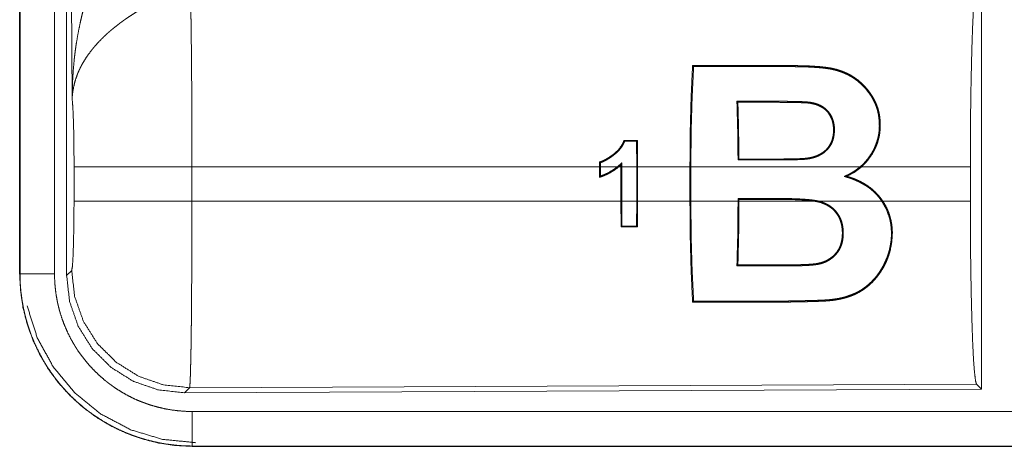
# Model space of a CAD drawing. Units: inches. Extents: x 29 to 137, y 9 to 129.
# Drawn here: x 94 to 95, y 15 to 16 of the extents above; entities that cross this region are included whole.
import ezdxf

# ---------------------------------------------------------------- set-up
doc = ezdxf.new("R2010")
doc.units = ezdxf.units.IN
doc.header["$MEASUREMENT"] = 0
doc.layers.add('Trimetric', color=7, linetype='Continuous', true_color=0xffffff)

msp = doc.modelspace()

# ---------------------------------------------------------------- linework, layer by layer
at = {"layer": 'Trimetric', "color": 18, "linetype": 'Continuous', "lineweight": 18}
for p, q in [((93.9581, 16.4986), (93.9581, 15.2925)), ((93.9586, 15.2925), (93.9586, 16.4986)), ((94.0085, 15.2925), (94.0085, 16.4986)), ((94.0261, 15.29), (94.0261, 16.5002)), ((94.0341, 15.5454), (94.0282, 16.4986)), ((95.3502, 15.7201), (95.3502, 15.1252)), ((94.9976, 15.5407), (94.9962, 15.5421)), ((95.0396, 15.5407), (95.0396, 15.5422)), ((94.8523, 15.4856), (94.851, 15.4843)), ((94.851, 15.4843), (94.8512, 15.4475)), ((94.8525, 15.4475), (94.8523, 15.4856)), ((94.0368, 15.3977), (94.0368, 15.4475)), ((94.7972, 15.4475), (94.2074, 15.4475)), ((94.2074, 15.4475), (94.2074, 15.3977)), ((94.7972, 15.4542), (94.7972, 15.4475)), ((94.7972, 15.432), (94.7972, 15.4475)), ((94.7985, 15.4475), (94.7986, 15.4532)), ((94.8234, 15.4475), (94.7985, 15.4475)), ((94.7985, 15.4475), (94.7985, 15.4338)), ((94.8282, 15.4475), (94.8254, 15.4475)), ((94.8282, 15.45), (94.8282, 15.4475)), ((94.8282, 15.3977), (94.8282, 15.4475)), ((94.8295, 15.4475), (94.8295, 15.453)), ((94.8512, 15.4475), (94.8295, 15.4475)), ((94.8295, 15.4475), (94.8295, 15.3977)), ((94.8512, 15.3977), (94.8512, 15.4475)), ((94.9282, 15.4475), (94.8525, 15.4475)), ((94.8525, 15.4475), (94.8525, 15.3977)), ((94.9282, 15.4475), (94.9282, 15.3977)), ((95.1747, 15.4475), (94.9295, 15.4475)), ((94.9295, 15.3977), (94.9295, 15.4475)), ((95.334, 15.4475), (95.1767, 15.4475)), ((95.334, 15.4475), (95.334, 15.3977)), ((94.2074, 15.3977), (94.8282, 15.3977)), ((94.8282, 15.3977), (94.8284, 15.3602)), ((94.8297, 15.3615), (94.8295, 15.3977)), ((94.8295, 15.3977), (94.8512, 15.3977)), ((94.8512, 15.3977), (94.851, 15.3615)), ((94.8523, 15.3602), (94.8525, 15.3977)), ((94.8525, 15.3977), (94.9282, 15.3977)), ((94.9295, 15.3977), (94.9978, 15.3977)), ((94.9978, 15.4014), (94.9978, 15.3977)), ((94.9991, 15.4001), (94.9978, 15.4014)), ((95.0561, 15.4014), (94.9978, 15.4014)), ((94.9991, 15.3977), (94.9991, 15.4001)), ((94.9991, 15.4001), (95.0561, 15.4001)), ((94.9991, 15.3977), (95.1064, 15.3977)), ((95.0561, 15.4001), (95.0561, 15.4014)), ((95.1141, 15.3977), (95.2057, 15.3977)), ((95.2073, 15.3977), (95.334, 15.3977)), ((94.8284, 15.3602), (94.8297, 15.3615)), ((94.8523, 15.3602), (94.851, 15.3615)), ((93.9581, 15.2925), (93.9586, 15.2925)), ((94.0261, 15.29), (94.0334, 15.2974)), ((94.204, 15.1275), (94.1967, 15.1201)), ((95.3502, 15.1252), (94.1967, 15.1201)), ((95.3429, 15.1325), (94.204, 15.1275)), ((95.3502, 15.1252), (95.3429, 15.1325)), ((98.9435, 15.093), (94.208, 15.093)), ((94.208, 15.0426), (94.208, 15.043)), ((94.208, 15.043), (98.9435, 15.043)), ((99.9834, 15.0426), (94.208, 15.0426))]:
    msp.add_line(p, q, dxfattribs=at)
for points, knots in [([(94.0341, 15.5454), (94.0341, 15.5472), (94.0341, 15.5489), (94.0341, 15.5524), (94.0342, 15.5558), (94.0343, 15.5593), (94.0345, 15.5662), (94.0348, 15.5731), (94.0357, 15.587), (94.0369, 15.6008), (94.0376, 15.6077), (94.0385, 15.6145), (94.0394, 15.6214), (94.0405, 15.6282), (94.0429, 15.6419), (94.0457, 15.6555), (94.0472, 15.6622), (94.0488, 15.669), (94.0506, 15.6757), (94.0525, 15.6824), (94.0565, 15.6957), (94.0609, 15.7089), (94.0621, 15.7122), (94.0633, 15.7155), (94.0645, 15.7187), (94.0658, 15.722), (94.0684, 15.7285), (94.0711, 15.7349), (94.0738, 15.7412), (94.0767, 15.7475), (94.0797, 15.7537), (94.0828, 15.7599)], [0, 0, 0.007801, 0.015617, 0.031234, 0.046853, 0.062466, 0.093686, 0.124889, 0.187281, 0.249663, 0.280862, 0.312054, 0.343233, 0.374411, 0.436795, 0.499273, 0.530569, 0.561901, 0.593213, 0.624533, 0.687192, 0.749962, 0.765674, 0.781384, 0.797081, 0.812754, 0.844075, 0.875347, 0.906569, 0.937749, 0.968891, 1, 1]), ([(95.334, 15.4475), (95.3341, 15.4926), (95.3345, 15.5364), (95.3352, 15.5776), (95.3361, 15.615), (95.3372, 15.6475), (95.3384, 15.6743), (95.3399, 15.6944), (95.3414, 15.7074), (95.3429, 15.7128)], [0, 0, 0.169676, 0.334427, 0.48947, 0.630315, 0.75287, 0.8536, 0.929609, 0.978759, 1, 1]), ([(94.2053, 15.6948), (94.2055, 15.6907), (94.2056, 15.6863), (94.2056, 15.6851), (94.2056, 15.6839), (94.2057, 15.6815), (94.2057, 15.679), (94.2058, 15.6765), (94.206, 15.6655), (94.2062, 15.6535), (94.2063, 15.6471), (94.2064, 15.6369), (94.2065, 15.6334), (94.2065, 15.6298), (94.2067, 15.611), (94.2069, 15.5951), (94.207, 15.5785), (94.2071, 15.5611), (94.2072, 15.5521), (94.2072, 15.5476), (94.2072, 15.543), (94.2073, 15.5245), (94.2073, 15.5057), (94.2074, 15.4866), (94.2074, 15.4672), (94.2074, 15.4647), (94.2074, 15.4598), (94.2074, 15.4574), (94.2074, 15.4524), (94.2074, 15.4475)], [0, 0, 0.016624, 0.034603, 0.039309, 0.044102, 0.053891, 0.063962, 0.074323, 0.118543, 0.16721, 0.193209, 0.234298, 0.248561, 0.263113, 0.339076, 0.403304, 0.470558, 0.540873, 0.577188, 0.595569, 0.614036, 0.688712, 0.764692, 0.841954, 0.92052, 0.930438, 0.950299, 0.96023, 0.980112, 1, 1]), ([(94.1356, 15.6765), (94.1302, 15.6733), (94.1248, 15.67), (94.1195, 15.6666), (94.1143, 15.6632), (94.1117, 15.6614), (94.1091, 15.6596), (94.1066, 15.6577), (94.104, 15.6559), (94.0991, 15.6521), (94.0942, 15.6482), (94.0919, 15.6463), (94.0895, 15.6443), (94.0872, 15.6423), (94.085, 15.6403), (94.0806, 15.6363), (94.0764, 15.6322), (94.0724, 15.628), (94.0686, 15.6238), (94.0667, 15.6217), (94.0649, 15.6195), (94.064, 15.6185), (94.0632, 15.6174), (94.0623, 15.6163), (94.0614, 15.6152), (94.0551, 15.6065), (94.0496, 15.5977), (94.0472, 15.5933), (94.045, 15.5889), (94.0439, 15.5866), (94.043, 15.5844), (94.042, 15.5822), (94.0412, 15.5799), (94.0382, 15.5711), (94.0361, 15.5623), (94.0353, 15.558), (94.0347, 15.5538), (94.0345, 15.5517), (94.0343, 15.5496), (94.0342, 15.5475), (94.0341, 15.5465), (94.0341, 15.5454)], [0, 0, 0.036311, 0.072648, 0.108965, 0.145295, 0.163464, 0.181662, 0.199836, 0.217991, 0.254061, 0.289861, 0.307672, 0.325342, 0.342848, 0.360235, 0.394603, 0.428456, 0.461819, 0.494766, 0.511083, 0.527308, 0.535401, 0.543461, 0.551496, 0.559484, 0.621815, 0.681627, 0.71075, 0.739396, 0.753557, 0.767627, 0.78159, 0.795471, 0.849553, 0.901464, 0.926734, 0.951565, 0.96383, 0.975985, 0.988047, 0.994048, 1, 1]), ([(94.9282, 15.4475), (94.9286, 15.4989), (94.9299, 15.5483), (94.932, 15.594)], [0, 0, 0.350451, 0.68794, 1, 1]), ([(94.9335, 15.5925), (94.9313, 15.5476), (94.9299, 15.4986), (94.9295, 15.4475)], [0, 0, 0.309547, 0.647518, 1, 1]), ([(94.932, 15.594), (95.0301, 15.5939), (95.0424, 15.5939), (95.0608, 15.5939), (95.07, 15.5939), (95.0731, 15.5939), (95.0761, 15.5939), (95.0792, 15.5938), (95.0853, 15.5937), (95.0915, 15.5936), (95.0976, 15.5934), (95.1037, 15.5931), (95.1099, 15.5927), (95.116, 15.5923), (95.119, 15.592), (95.1221, 15.5916), (95.1251, 15.5913), (95.1282, 15.5908), (95.1312, 15.5904), (95.1342, 15.5898), (95.1371, 15.5891), (95.1401, 15.5884), (95.143, 15.5875), (95.1459, 15.5866), (95.1473, 15.5861), (95.1487, 15.5856), (95.1501, 15.585), (95.1515, 15.5845), (95.1569, 15.582), (95.162, 15.5792), (95.167, 15.576), (95.1717, 15.5726), (95.1728, 15.5717), (95.1739, 15.5707), (95.175, 15.5698), (95.1761, 15.5688), (95.1782, 15.5668), (95.1803, 15.5647), (95.1841, 15.5605), (95.1877, 15.5559), (95.1894, 15.5536), (95.191, 15.5512), (95.1918, 15.55), (95.1925, 15.5488), (95.1933, 15.5475), (95.194, 15.5463), (95.1947, 15.545), (95.1954, 15.5437), (95.196, 15.5424), (95.1967, 15.5411), (95.1978, 15.5384), (95.1989, 15.5357), (95.2007, 15.5302), (95.2021, 15.5245), (95.2026, 15.5216), (95.203, 15.5187), (95.2033, 15.5157), (95.2036, 15.5127), (95.2037, 15.5068), (95.2034, 15.5008), (95.2031, 15.4978), (95.2027, 15.4948), (95.2024, 15.4933), (95.2022, 15.4918), (95.2019, 15.4903), (95.2015, 15.4888), (95.1999, 15.483), (95.1978, 15.4773), (95.1966, 15.4745), (95.1952, 15.4718), (95.1945, 15.4704), (95.1938, 15.4691), (95.193, 15.4677), (95.1923, 15.4664), (95.1889, 15.4613), (95.1852, 15.4564), (95.1812, 15.4518), (95.1767, 15.4475)], [0, 0, 0.253695, 0.285398, 0.33297, 0.356748, 0.364674, 0.3726, 0.380526, 0.39638, 0.412236, 0.428097, 0.443949, 0.459812, 0.475694, 0.483655, 0.491592, 0.499509, 0.50741, 0.515288, 0.523153, 0.530997, 0.538828, 0.546655, 0.554491, 0.558414, 0.562326, 0.566226, 0.570099, 0.58545, 0.600609, 0.615687, 0.630744, 0.63451, 0.638285, 0.64207, 0.645847, 0.653385, 0.66087, 0.675763, 0.690623, 0.698059, 0.705509, 0.709247, 0.712989, 0.716744, 0.720502, 0.724279, 0.728053, 0.731828, 0.735591, 0.7431, 0.750603, 0.76561, 0.780719, 0.788346, 0.796026, 0.803733, 0.811427, 0.826824, 0.842297, 0.850085, 0.857925, 0.861864, 0.865801, 0.86973, 0.873653, 0.889299, 0.904956, 0.912823, 0.920715, 0.924689, 0.928664, 0.932654, 0.936637, 0.952479, 0.968264, 0.984074, 1, 1]), ([(95.1747, 15.4475), (95.1759, 15.4486), (95.177, 15.4496), (95.1782, 15.4507), (95.1792, 15.4517), (95.1814, 15.454), (95.1834, 15.4563), (95.1871, 15.461), (95.1905, 15.4661), (95.1921, 15.4687), (95.1936, 15.4714), (95.1949, 15.4741), (95.1962, 15.4769), (95.1983, 15.4826), (95.2, 15.4883), (95.2007, 15.4912), (95.2012, 15.4942), (95.2015, 15.4956), (95.2017, 15.4971), (95.2019, 15.4986), (95.202, 15.5001), (95.2023, 15.5061), (95.2022, 15.512), (95.2017, 15.5178), (95.2008, 15.5236), (95.2002, 15.5264), (95.1995, 15.5293), (95.1987, 15.532), (95.1978, 15.5348), (95.1956, 15.54), (95.193, 15.5451), (95.1923, 15.5464), (95.1916, 15.5476), (95.1909, 15.5488), (95.1901, 15.55), (95.1885, 15.5524), (95.1868, 15.5547), (95.1833, 15.5592), (95.1795, 15.5634), (95.1755, 15.5674), (95.1711, 15.5712), (95.17, 15.5721), (95.1688, 15.5729), (95.1676, 15.5738), (95.1665, 15.5746), (95.164, 15.5763), (95.1616, 15.5778), (95.1564, 15.5806), (95.1511, 15.583), (95.1484, 15.5841), (95.1456, 15.5851), (95.1441, 15.5856), (95.1427, 15.5861), (95.1413, 15.5865), (95.1398, 15.5869), (95.1369, 15.5877), (95.1339, 15.5883), (95.131, 15.5889), (95.128, 15.5894), (95.125, 15.5898), (95.122, 15.5902), (95.119, 15.5905), (95.116, 15.5908), (95.113, 15.591), (95.11, 15.5912), (95.1069, 15.5914), (95.1039, 15.5916), (95.0978, 15.5919), (95.0917, 15.5921), (95.0856, 15.5922), (95.0795, 15.5923), (95.0765, 15.5924), (95.0735, 15.5924), (95.0704, 15.5924), (95.0674, 15.5924), (95.0552, 15.5924), (95.0309, 15.5924), (94.9335, 15.5925)], [0, 0, 0.004023, 0.008046, 0.012059, 0.016074, 0.024092, 0.032057, 0.047933, 0.063803, 0.071762, 0.079742, 0.087725, 0.095646, 0.111359, 0.12698, 0.134787, 0.142606, 0.146525, 0.15045, 0.154381, 0.158307, 0.173845, 0.189205, 0.204464, 0.219699, 0.22734, 0.234953, 0.242494, 0.24999, 0.264856, 0.279663, 0.28337, 0.287076, 0.290792, 0.294506, 0.301965, 0.309439, 0.324347, 0.339196, 0.354057, 0.369021, 0.372794, 0.376568, 0.380371, 0.384153, 0.391735, 0.399313, 0.414503, 0.42981, 0.437529, 0.44531, 0.449228, 0.453162, 0.457095, 0.461027, 0.468891, 0.476735, 0.484583, 0.492427, 0.500296, 0.50818, 0.516067, 0.523961, 0.531882, 0.539796, 0.547723, 0.555663, 0.571535, 0.5874, 0.60326, 0.619135, 0.627063, 0.63499, 0.642935, 0.650863, 0.682607, 0.746079, 1, 1]), ([(94.0368, 15.4475), (94.0367, 15.4743), (94.0363, 15.499), (94.0357, 15.5201), (94.0349, 15.536), (94.0341, 15.5454)], [0, 0, 0.272712, 0.525796, 0.741026, 0.902934, 1, 1]), ([(94.9978, 15.4572), (94.9973, 15.5005), (94.9962, 15.5421)], [0, 0, 0.509246, 1, 1]), ([(94.9976, 15.5407), (94.9986, 15.5003), (94.9991, 15.4585)], [0, 0, 0.492111, 1, 1]), ([(95.0396, 15.5422), (95.0513, 15.5422), (95.0629, 15.5421), (95.0687, 15.5421), (95.0746, 15.542), (95.0804, 15.5419), (95.0862, 15.5418), (95.0891, 15.5417), (95.092, 15.5415), (95.0935, 15.5415), (95.0949, 15.5414), (95.0964, 15.5413), (95.0978, 15.5412), (95.0986, 15.5411), (95.0993, 15.5411), (95.1, 15.541), (95.1007, 15.5409), (95.1022, 15.5407), (95.1036, 15.5405), (95.105, 15.5402), (95.1064, 15.5399), (95.1079, 15.5396), (95.1093, 15.5392), (95.112, 15.5383), (95.1147, 15.5373), (95.116, 15.5367), (95.1173, 15.5361), (95.1179, 15.5358), (95.1186, 15.5354), (95.1192, 15.5351), (95.1198, 15.5347), (95.1244, 15.5314), (95.1284, 15.5275)], [0, 0, 0.125741, 0.251484, 0.314391, 0.377301, 0.440145, 0.502998, 0.534431, 0.565943, 0.581634, 0.59733, 0.613104, 0.628821, 0.636652, 0.64449, 0.652337, 0.660201, 0.675819, 0.69149, 0.707153, 0.72282, 0.738508, 0.754151, 0.785244, 0.816233, 0.831662, 0.847169, 0.854909, 0.862645, 0.870387, 0.878189, 0.939279, 1, 1]), ([(95.1274, 15.5266), (95.1254, 15.5286), (95.1233, 15.5305), (95.1222, 15.5314), (95.1211, 15.5322), (95.1199, 15.533), (95.1187, 15.5337), (95.1162, 15.535), (95.1136, 15.5362), (95.1122, 15.5367), (95.1109, 15.5372), (95.1095, 15.5376), (95.1081, 15.538), (95.1054, 15.5386), (95.1026, 15.5392), (95.1019, 15.5393), (95.1012, 15.5394), (95.1005, 15.5395), (95.0998, 15.5396), (95.0983, 15.5397), (95.0969, 15.5398), (95.0941, 15.54), (95.0912, 15.5401), (95.0883, 15.5402), (95.0855, 15.5403), (95.0797, 15.5404), (95.074, 15.5405), (95.0683, 15.5406), (95.0625, 15.5406), (95.0511, 15.5407), (95.0396, 15.5407)], [0, 0, 0.030835, 0.06166, 0.07722, 0.092766, 0.108281, 0.123701, 0.154633, 0.185683, 0.201382, 0.217063, 0.232735, 0.248416, 0.279603, 0.310681, 0.318467, 0.326239, 0.334002, 0.341822, 0.357427, 0.373002, 0.404254, 0.435622, 0.466978, 0.498327, 0.561013, 0.623761, 0.686435, 0.749178, 0.874589, 1, 1]), ([(95.1284, 15.5275), (95.1302, 15.5251), (95.1318, 15.5227), (95.1332, 15.5201), (95.1344, 15.5174), (95.1353, 15.5146), (95.1361, 15.5118), (95.1364, 15.5103), (95.1367, 15.5089), (95.1369, 15.5074), (95.1371, 15.506), (95.1373, 15.503), (95.1373, 15.5001), (95.1372, 15.4971), (95.1369, 15.4942), (95.1367, 15.4927), (95.1365, 15.4912), (95.1362, 15.4897), (95.1358, 15.4883), (95.135, 15.4854), (95.1339, 15.4826), (95.1333, 15.4812), (95.1326, 15.4799), (95.1319, 15.4786), (95.1311, 15.4773), (95.1293, 15.4748), (95.1274, 15.4725), (95.1263, 15.4715), (95.1253, 15.4704), (95.1241, 15.4694), (95.123, 15.4684), (95.1205, 15.4666), (95.118, 15.465), (95.1166, 15.4643), (95.1153, 15.4636), (95.1139, 15.4629), (95.1125, 15.4623), (95.1097, 15.4613), (95.1068, 15.4604), (95.1039, 15.4596), (95.101, 15.459), (95.098, 15.4586), (95.095, 15.4582), (95.0935, 15.4581), (95.092, 15.458), (95.0904, 15.4579), (95.0889, 15.4578), (95.0859, 15.4577), (95.0828, 15.4576), (95.0768, 15.4574), (95.0707, 15.4573), (95.0646, 15.4573), (95.0585, 15.4572), (95.0525, 15.4572), (95.0464, 15.4572), (95.0342, 15.4572), (95.0221, 15.4572), (94.9978, 15.4572)], [0, 0, 0.015337, 0.030658, 0.045917, 0.061048, 0.076181, 0.091401, 0.099067, 0.106739, 0.114389, 0.122025, 0.13726, 0.152517, 0.167833, 0.183258, 0.191032, 0.198823, 0.20659, 0.214343, 0.229864, 0.24544, 0.253301, 0.261157, 0.268969, 0.276769, 0.2923, 0.307892, 0.315746, 0.323629, 0.331516, 0.339392, 0.355038, 0.370704, 0.378546, 0.386433, 0.394337, 0.402237, 0.41789, 0.433478, 0.449044, 0.464609, 0.480189, 0.49588, 0.503735, 0.511618, 0.519495, 0.527403, 0.543146, 0.558884, 0.590419, 0.621914, 0.653406, 0.684931, 0.716421, 0.747945, 0.810959, 0.873972, 1, 1]), ([(94.9991, 15.4585), (95.0109, 15.4585), (95.0287, 15.4585), (95.0346, 15.4585), (95.0465, 15.4585), (95.0524, 15.4585), (95.0584, 15.4585), (95.0643, 15.4586), (95.0702, 15.4586), (95.0761, 15.4587), (95.0821, 15.4589), (95.085, 15.459), (95.088, 15.4591), (95.091, 15.4593), (95.0939, 15.4595), (95.0954, 15.4596), (95.0969, 15.4597), (95.0983, 15.4599), (95.0998, 15.4602), (95.1027, 15.4607), (95.1055, 15.4614), (95.107, 15.4618), (95.1084, 15.4622), (95.1098, 15.4627), (95.1112, 15.4632), (95.1139, 15.4644), (95.1165, 15.4657), (95.1178, 15.4665), (95.1191, 15.4672), (95.1203, 15.4681), (95.1215, 15.469), (95.1227, 15.4699), (95.1238, 15.4708), (95.1249, 15.4718), (95.1259, 15.4729), (95.1269, 15.474), (95.1279, 15.4751), (95.1283, 15.4757), (95.1288, 15.4763), (95.1292, 15.4769), (95.1296, 15.4775), (95.1312, 15.48), (95.1325, 15.4826), (95.1331, 15.484), (95.1336, 15.4854), (95.134, 15.4868), (95.1344, 15.4882), (95.1351, 15.491), (95.1356, 15.4939), (95.1359, 15.4968), (95.136, 15.4997), (95.136, 15.5012), (95.1359, 15.5026), (95.1359, 15.5041), (95.1357, 15.5055), (95.1354, 15.5084), (95.1348, 15.5112), (95.1345, 15.5126), (95.1341, 15.514), (95.1337, 15.5154), (95.1332, 15.5167), (95.1307, 15.5219), (95.1274, 15.5266)], [0, 0, 0.062887, 0.157235, 0.188695, 0.251582, 0.283043, 0.31447, 0.345931, 0.37736, 0.408825, 0.440261, 0.456018, 0.471744, 0.487477, 0.503191, 0.511026, 0.518876, 0.526679, 0.534504, 0.550105, 0.565752, 0.573567, 0.581438, 0.589315, 0.597237, 0.612972, 0.62866, 0.636507, 0.644369, 0.652252, 0.660144, 0.66804, 0.675902, 0.683728, 0.691554, 0.699363, 0.707194, 0.711104, 0.715048, 0.718992, 0.722927, 0.738621, 0.754196, 0.761958, 0.769751, 0.777554, 0.785382, 0.800964, 0.81641, 0.831809, 0.847206, 0.854915, 0.862637, 0.870356, 0.878048, 0.893344, 0.908595, 0.916217, 0.923851, 0.931525, 0.939197, 0.969555, 1, 1]), ([(95.1284, 15.5275), (95.1279, 15.527), (95.1274, 15.5266)], [0, 0, 0.500383, 1, 1]), ([(94.8329, 15.4856), (94.8304, 15.4801), (94.827, 15.475), (94.8261, 15.4738), (94.8251, 15.4726), (94.824, 15.4715), (94.823, 15.4704), (94.8207, 15.4683), (94.8184, 15.4663), (94.8178, 15.4658), (94.8172, 15.4654), (94.8166, 15.4649), (94.816, 15.4644), (94.8147, 15.4635), (94.8135, 15.4627), (94.8122, 15.4618), (94.8109, 15.4609), (94.8096, 15.4601), (94.8083, 15.4593), (94.8057, 15.4578), (94.8029, 15.4564), (94.8015, 15.4558), (94.8001, 15.4552), (94.7994, 15.4549), (94.7987, 15.4547), (94.798, 15.4544), (94.7972, 15.4542)], [0, 0, 0.124026, 0.248585, 0.280134, 0.311704, 0.343089, 0.374397, 0.43675, 0.499121, 0.514714, 0.53031, 0.545991, 0.561612, 0.592803, 0.624123, 0.655541, 0.686938, 0.718436, 0.749747, 0.812345, 0.874848, 0.906085, 0.937233, 0.952923, 0.96853, 0.984297, 1, 1]), ([(94.7986, 15.4532), (94.8014, 15.4543), (94.8041, 15.4555), (94.8068, 15.4569), (94.8094, 15.4584), (94.812, 15.46), (94.8145, 15.4617), (94.8157, 15.4626), (94.8169, 15.4635), (94.8175, 15.464), (94.8181, 15.4644), (94.8187, 15.4649), (94.8193, 15.4654), (94.8216, 15.4673), (94.8238, 15.4694), (94.8259, 15.4716), (94.8278, 15.4739), (94.8288, 15.4751), (94.8296, 15.4763), (94.8304, 15.4776), (94.8312, 15.4789), (94.8326, 15.4815), (94.8338, 15.4843)], [0, 0, 0.062518, 0.124966, 0.187193, 0.249566, 0.312161, 0.375037, 0.406498, 0.43783, 0.453523, 0.469149, 0.484816, 0.50046, 0.562887, 0.62514, 0.68765, 0.750482, 0.782029, 0.813429, 0.844615, 0.8758, 0.937888, 1, 1]), ([(94.2074, 15.4475), (94.1703, 15.4475), (94.103, 15.4475), (94.0555, 15.4475), (94.0368, 15.4475)], [0, 0, 0.217551, 0.611828, 0.890347, 1, 1]), ([(94.7972, 15.4542), (94.7979, 15.4537), (94.7986, 15.4532)], [0, 0, 0.500879, 1, 1]), ([(94.8254, 15.4475), (94.819, 15.4426), (94.8121, 15.4384), (94.8103, 15.4374), (94.8085, 15.4365), (94.8066, 15.4357), (94.8048, 15.4348), (94.8029, 15.4341), (94.8011, 15.4333), (94.8001, 15.433), (94.7991, 15.4326), (94.7982, 15.4323), (94.7972, 15.432)], [0, 0, 0.250042, 0.499802, 0.562473, 0.625211, 0.687695, 0.750143, 0.812629, 0.874963, 0.906243, 0.937421, 0.968655, 1, 1]), ([(94.7985, 15.4338), (94.8019, 15.4351), (94.8052, 15.4364), (94.8068, 15.4372), (94.8084, 15.4379), (94.81, 15.4387), (94.8116, 15.4396), (94.8176, 15.4433), (94.8234, 15.4475)], [0, 0, 0.125019, 0.249863, 0.312376, 0.375033, 0.437837, 0.500361, 0.749879, 1, 1]), ([(94.8295, 15.453), (94.8288, 15.4523), (94.828, 15.4516), (94.8273, 15.4509), (94.8265, 15.4502), (94.8249, 15.4489), (94.8234, 15.4475)], [0, 0, 0.125221, 0.249731, 0.374817, 0.499814, 0.750247, 1, 1]), ([(94.8254, 15.4475), (94.8268, 15.4487), (94.8282, 15.45)], [0, 0, 0.499867, 1, 1]), ([(94.8282, 15.45), (94.8285, 15.4508), (94.8289, 15.4515), (94.8292, 15.4523), (94.8295, 15.453)], [0, 0, 0.249269, 0.499774, 0.749495, 1, 1]), ([(94.9978, 15.4572), (94.9984, 15.4579), (94.9991, 15.4585)], [0, 0, 0.498444, 1, 1]), ([(95.1515, 15.4333), (95.1546, 15.4348), (95.1562, 15.4355), (95.1577, 15.4362), (95.1607, 15.4378), (95.1636, 15.4395), (95.1693, 15.4433), (95.1747, 15.4475)], [0, 0, 0.124527, 0.186895, 0.249081, 0.373343, 0.497799, 0.747415, 1, 1]), ([(95.1553, 15.4336), (95.1665, 15.4397), (95.1767, 15.4475)], [0, 0, 0.49896, 1, 1]), ([(94.7972, 15.432), (94.7979, 15.4329), (94.7985, 15.4338)], [0, 0, 0.498532, 1, 1]), ([(95.1515, 15.4333), (95.1525, 15.4334), (95.1544, 15.4335), (95.1553, 15.4336)], [0, 0, 0.250853, 0.750837, 1, 1]), ([(95.1515, 15.4333), (95.1525, 15.4331), (95.1535, 15.4328), (95.1545, 15.4325), (95.1555, 15.4322), (95.1575, 15.4316), (95.1595, 15.4309), (95.1615, 15.4303), (95.1634, 15.4295), (95.1654, 15.4288), (95.1673, 15.428), (95.1748, 15.4246), (95.1819, 15.4205), (95.1837, 15.4193), (95.1854, 15.4182), (95.1863, 15.4176), (95.1871, 15.4169), (95.1879, 15.4163), (95.1888, 15.4157), (95.1919, 15.4131), (95.195, 15.4103), (95.1979, 15.4074), (95.2006, 15.4043), (95.2032, 15.4011), (95.2057, 15.3977)], [0, 0, 0.015667, 0.031428, 0.047095, 0.062769, 0.094136, 0.125556, 0.156946, 0.188422, 0.219702, 0.250997, 0.375713, 0.500475, 0.53177, 0.563201, 0.578903, 0.594611, 0.610328, 0.626041, 0.688467, 0.750642, 0.812728, 0.874908, 0.937222, 1, 1]), ([(95.2073, 15.3977), (95.2061, 15.3994), (95.2049, 15.4011), (95.2037, 15.4027), (95.2024, 15.4043), (95.1997, 15.4073), (95.197, 15.4102), (95.191, 15.4156), (95.1845, 15.4204), (95.1828, 15.4215), (95.1811, 15.4225), (95.1794, 15.4236), (95.1776, 15.4245), (95.174, 15.4264), (95.1704, 15.4281), (95.163, 15.4311), (95.1553, 15.4336)], [0, 0, 0.031568, 0.063078, 0.094665, 0.126166, 0.188909, 0.251328, 0.375692, 0.500627, 0.532079, 0.563562, 0.59489, 0.626253, 0.688649, 0.750919, 0.875287, 1, 1]), ([(94.0334, 15.2974), (94.0345, 15.3031), (94.0354, 15.3178), (94.0361, 15.3399), (94.0366, 15.3674), (94.0368, 15.3977)], [0, 0, 0.058267, 0.204003, 0.42404, 0.697892, 1, 1]), ([(94.2074, 15.3977), (94.1703, 15.3977), (94.103, 15.3977), (94.0761, 15.3977), (94.0422, 15.3977), (94.0368, 15.3977)], [0, 0, 0.217551, 0.611828, 0.769515, 0.968409, 1, 1]), ([(94.2074, 15.3977), (94.2074, 15.3718), (94.2074, 15.3462), (94.2073, 15.321), (94.2073, 15.3179), (94.2072, 15.3116), (94.2072, 15.3086), (94.2072, 15.2964), (94.207, 15.2729), (94.2069, 15.2506), (94.2068, 15.2452), (94.2068, 15.2399), (94.2067, 15.2372), (94.2067, 15.232), (94.2066, 15.2195), (94.2064, 15.2099), (94.2062, 15.1922), (94.2061, 15.1841), (94.2059, 15.1764), (94.2059, 15.1727), (94.2058, 15.1709), (94.2058, 15.1691), (94.2057, 15.1657), (94.2055, 15.1563), (94.2054, 15.1508), (94.2052, 15.1458), (94.205, 15.1414), (94.2049, 15.1376), (94.2048, 15.1367), (94.2048, 15.1359), (94.2048, 15.1351), (94.2047, 15.1343), (94.2045, 15.1317), (94.2044, 15.1297), (94.2042, 15.1283), (94.204, 15.1275)], [0, 0, 0.096108, 0.190748, 0.283924, 0.295466, 0.318479, 0.329913, 0.374964, 0.461807, 0.544364, 0.564331, 0.58402, 0.593769, 0.613049, 0.659511, 0.69476, 0.760222, 0.790439, 0.818959, 0.832575, 0.839218, 0.84574, 0.858381, 0.89309, 0.913599, 0.932015, 0.948336, 0.962546, 0.965759, 0.968846, 0.971794, 0.974604, 0.98439, 0.99188, 0.997078, 1, 1]), ([(94.932, 15.2513), (94.9299, 15.297), (94.9286, 15.3464), (94.9282, 15.3977)], [0, 0, 0.31206, 0.649549, 1, 1]), ([(94.9295, 15.3977), (94.9299, 15.3466), (94.9313, 15.2976), (94.9335, 15.2528)], [0, 0, 0.352489, 0.690457, 1, 1]), ([(95.2073, 15.3977), (95.2106, 15.3924), (95.2135, 15.3868), (95.2147, 15.3839), (95.2159, 15.381), (95.2169, 15.378), (95.2178, 15.375), (95.2193, 15.369), (95.2204, 15.3629), (95.2207, 15.3598), (95.2209, 15.3567), (95.221, 15.3551), (95.2211, 15.3536), (95.2211, 15.352), (95.2211, 15.3505), (95.2203, 15.3383), (95.2181, 15.3265), (95.2173, 15.3236), (95.2164, 15.3207), (95.216, 15.3193), (95.2155, 15.3178), (95.2149, 15.3164), (95.2144, 15.315), (95.2121, 15.3095), (95.2095, 15.3041), (95.2066, 15.299), (95.2034, 15.294), (95.2026, 15.2927), (95.2017, 15.2915), (95.2008, 15.2903), (95.2, 15.2891), (95.1981, 15.2868), (95.1962, 15.2845), (95.1922, 15.2802), (95.1879, 15.2762), (95.1856, 15.2742), (95.1833, 15.2724), (95.1821, 15.2715), (95.1809, 15.2706), (95.1796, 15.2697), (95.1784, 15.2689), (95.1732, 15.2658), (95.1679, 15.263), (95.1623, 15.2606), (95.1565, 15.2586), (95.155, 15.2581), (95.1535, 15.2577), (95.152, 15.2573), (95.1505, 15.2569), (95.1475, 15.2561), (95.1445, 15.2555), (95.1384, 15.2544), (95.1322, 15.2536), (95.1307, 15.2535), (95.1291, 15.2534), (95.1276, 15.2532), (95.126, 15.2531), (95.1229, 15.2529), (95.1198, 15.2528), (95.1135, 15.2525), (95.1073, 15.2523), (95.101, 15.2521), (95.0948, 15.252), (95.0885, 15.2518), (95.0822, 15.2517), (95.0697, 15.2515), (95.0572, 15.2514), (95.0447, 15.2513), (95.0322, 15.2513), (94.9821, 15.2512), (94.932, 15.2513)], [0, 0, 0.015964, 0.03186, 0.039823, 0.047805, 0.055775, 0.063703, 0.079445, 0.095134, 0.102985, 0.110848, 0.114788, 0.118729, 0.122659, 0.126577, 0.157445, 0.187891, 0.195497, 0.203116, 0.206936, 0.210756, 0.21458, 0.218399, 0.233569, 0.248628, 0.263617, 0.278599, 0.282347, 0.286099, 0.289866, 0.293629, 0.301146, 0.308628, 0.323569, 0.338521, 0.346044, 0.353591, 0.357384, 0.361189, 0.365005, 0.368822, 0.384069, 0.399331, 0.414699, 0.43024, 0.434159, 0.438109, 0.442043, 0.445964, 0.453828, 0.461664, 0.477352, 0.493063, 0.497003, 0.500938, 0.504888, 0.508835, 0.516742, 0.524646, 0.540496, 0.55634, 0.572181, 0.588021, 0.603876, 0.619713, 0.651402, 0.683089, 0.714776, 0.746479, 0.873239, 1, 1]), ([(94.9335, 15.2528), (94.9831, 15.2527), (95.0328, 15.2528), (95.0452, 15.2528), (95.0576, 15.2529), (95.07, 15.253), (95.0824, 15.2532), (95.0886, 15.2533), (95.0948, 15.2535), (95.101, 15.2536), (95.1072, 15.2538), (95.1134, 15.254), (95.1196, 15.2543), (95.1227, 15.2544), (95.1258, 15.2546), (95.1274, 15.2547), (95.1289, 15.2548), (95.1305, 15.255), (95.132, 15.2551), (95.1351, 15.2555), (95.1381, 15.2559), (95.1412, 15.2564), (95.1442, 15.2569), (95.1458, 15.2573), (95.1473, 15.2576), (95.1488, 15.2579), (95.1503, 15.2583), (95.1532, 15.2591), (95.1561, 15.26), (95.1618, 15.262), (95.1673, 15.2644), (95.17, 15.2657), (95.1727, 15.2671), (95.174, 15.2679), (95.1753, 15.2686), (95.1765, 15.2694), (95.1778, 15.2702), (95.1826, 15.2737), (95.1871, 15.2774), (95.1913, 15.2814), (95.1952, 15.2856), (95.1971, 15.2878), (95.1989, 15.2901), (95.1998, 15.2913), (95.2006, 15.2924), (95.2015, 15.2936), (95.2023, 15.2948), (95.2055, 15.2998), (95.2083, 15.3049), (95.2109, 15.3102), (95.2132, 15.3156), (95.2142, 15.3184), (95.2152, 15.3213), (95.2156, 15.3227), (95.216, 15.3241), (95.2164, 15.3256), (95.2168, 15.327), (95.2181, 15.3329), (95.2191, 15.3388), (95.2194, 15.3418), (95.2196, 15.3449), (95.2197, 15.3464), (95.2197, 15.3479), (95.2198, 15.3495), (95.2198, 15.351), (95.2196, 15.3572), (95.219, 15.3633), (95.2185, 15.3663), (95.2179, 15.3693), (95.2176, 15.3709), (95.2172, 15.3724), (95.2168, 15.3739), (95.2164, 15.3754), (95.2119, 15.387), (95.2057, 15.3977)], [0, 0, 0.126839, 0.253662, 0.28536, 0.317075, 0.348773, 0.38049, 0.396342, 0.412194, 0.428047, 0.443902, 0.459744, 0.475574, 0.483485, 0.491398, 0.495349, 0.499301, 0.503256, 0.507199, 0.515099, 0.523005, 0.530905, 0.538821, 0.542795, 0.546762, 0.550708, 0.55465, 0.562475, 0.570259, 0.585697, 0.60101, 0.60866, 0.616288, 0.620117, 0.623948, 0.627771, 0.631595, 0.646689, 0.661594, 0.67639, 0.691159, 0.698554, 0.705983, 0.709698, 0.713431, 0.717174, 0.720923, 0.735907, 0.750867, 0.765869, 0.78095, 0.788543, 0.796179, 0.800017, 0.803848, 0.807686, 0.811518, 0.826851, 0.84224, 0.849974, 0.857751, 0.861656, 0.865575, 0.869505, 0.873434, 0.889126, 0.904817, 0.91269, 0.920587, 0.924553, 0.92853, 0.93252, 0.936515, 0.968212, 1, 1]), ([(94.9962, 15.3039), (94.9974, 15.3499), (94.9978, 15.3977)], [0, 0, 0.490842, 1, 1]), ([(94.9991, 15.3977), (94.9987, 15.3508), (94.9976, 15.3053)], [0, 0, 0.507854, 1, 1]), ([(95.1141, 15.3977), (95.1123, 15.3981), (95.1105, 15.3984), (95.1087, 15.3987), (95.1069, 15.399), (95.1033, 15.3994), (95.0997, 15.3998), (95.0961, 15.4001), (95.0924, 15.4004), (95.0888, 15.4006), (95.0852, 15.4008), (95.0779, 15.4011), (95.0706, 15.4013), (95.0634, 15.4014), (95.0561, 15.4014)], [0, 0, 0.031287, 0.062556, 0.093725, 0.124932, 0.187399, 0.249933, 0.312476, 0.37495, 0.437483, 0.499981, 0.625016, 0.749994, 0.874946, 1, 1]), ([(95.0561, 15.4001), (95.0624, 15.4001), (95.0687, 15.4), (95.075, 15.3999), (95.0813, 15.3997), (95.0876, 15.3994), (95.0939, 15.399), (95.097, 15.3988), (95.1001, 15.3985), (95.1033, 15.3981), (95.1064, 15.3977)], [0, 0, 0.125038, 0.250083, 0.375017, 0.500118, 0.625153, 0.750048, 0.812499, 0.875018, 0.937508, 1, 1]), ([(95.1187, 15.3951), (95.1172, 15.3956), (95.1157, 15.396), (95.1142, 15.3964), (95.1126, 15.3967), (95.1095, 15.3973), (95.1064, 15.3977)], [0, 0, 0.125406, 0.25042, 0.374976, 0.499883, 0.749791, 1, 1]), ([(95.1131, 15.3075), (95.1168, 15.3083), (95.1204, 15.3094), (95.1221, 15.31), (95.1238, 15.3108), (95.1247, 15.3111), (95.1255, 15.3115), (95.1264, 15.312), (95.1272, 15.3124), (95.1304, 15.3143), (95.1333, 15.3165), (95.1341, 15.3171), (95.1348, 15.3177), (95.1355, 15.3183), (95.1361, 15.3189), (95.1374, 15.3202), (95.1387, 15.3216), (95.1393, 15.3223), (95.1399, 15.323), (95.1404, 15.3237), (95.141, 15.3244), (95.142, 15.3259), (95.143, 15.3274), (95.1434, 15.3282), (95.1439, 15.3291), (95.1443, 15.3299), (95.1447, 15.3307), (95.1454, 15.3324), (95.1461, 15.3341), (95.1471, 15.3376), (95.1479, 15.3412), (95.1481, 15.3421), (95.1482, 15.343), (95.1483, 15.3439), (95.1484, 15.3449), (95.1486, 15.3467), (95.1487, 15.3485), (95.1488, 15.3504), (95.1488, 15.3522), (95.1487, 15.3541), (95.1486, 15.3559), (95.1482, 15.3596), (95.1476, 15.3633), (95.1467, 15.3669), (95.1454, 15.3705), (95.1447, 15.3722), (95.1439, 15.3739), (95.143, 15.3756), (95.1421, 15.3772), (95.1399, 15.3803), (95.1375, 15.3832), (95.1362, 15.3845), (95.1349, 15.3858), (95.1341, 15.3865), (95.1334, 15.3871), (95.1327, 15.3876), (95.1319, 15.3882), (95.1288, 15.3903), (95.1256, 15.3922), (95.1222, 15.3937), (95.1187, 15.3951)], [0, 0, 0.031653, 0.063068, 0.078793, 0.094538, 0.102454, 0.110329, 0.118172, 0.12598, 0.15703, 0.188002, 0.195769, 0.203541, 0.211329, 0.219111, 0.234625, 0.250016, 0.257696, 0.265377, 0.273017, 0.280667, 0.295977, 0.311323, 0.319043, 0.326767, 0.334524, 0.342294, 0.357746, 0.373154, 0.403876, 0.434718, 0.442463, 0.450236, 0.458027, 0.465825, 0.481383, 0.496909, 0.5124, 0.527898, 0.543415, 0.558938, 0.590115, 0.621581, 0.653099, 0.684509, 0.700242, 0.716029, 0.731914, 0.747822, 0.779378, 0.810882, 0.826671, 0.842599, 0.850555, 0.858538, 0.866459, 0.874374, 0.905751, 0.937065, 0.9684, 1, 1]), ([(95.1192, 15.3964), (95.1228, 15.3949), (95.1263, 15.3933), (95.1297, 15.3913), (95.1329, 15.3891), (95.1344, 15.3879), (95.1359, 15.3866), (95.1373, 15.3853), (95.1387, 15.3839), (95.1411, 15.3809), (95.1433, 15.3777), (95.1443, 15.376), (95.1452, 15.3743), (95.1456, 15.3734), (95.146, 15.3725), (95.1464, 15.3716), (95.1468, 15.3707), (95.148, 15.3671), (95.1489, 15.3634), (95.1496, 15.3597), (95.1499, 15.3558), (95.15, 15.3549), (95.15, 15.3539), (95.1501, 15.353), (95.1501, 15.352), (95.1501, 15.3501), (95.15, 15.3482), (95.1497, 15.3444), (95.1492, 15.3407), (95.1488, 15.3388), (95.1484, 15.337), (95.1481, 15.3361), (95.1478, 15.3352), (95.1476, 15.3343), (95.1472, 15.3334), (95.1458, 15.3299), (95.1441, 15.3266), (95.1431, 15.325), (95.142, 15.3234), (95.1414, 15.3227), (95.1408, 15.3219), (95.1402, 15.3212), (95.1396, 15.3205), (95.137, 15.3178), (95.1341, 15.3153), (95.1326, 15.3142), (95.1311, 15.3131), (95.1303, 15.3125), (95.1294, 15.312), (95.1286, 15.3116), (95.1278, 15.3111), (95.1244, 15.3094), (95.1208, 15.308), (95.1172, 15.3069), (95.1134, 15.3061)], [0, 0, 0.031901, 0.063828, 0.095662, 0.127328, 0.143128, 0.159015, 0.174969, 0.190924, 0.222594, 0.25414, 0.269952, 0.285852, 0.293791, 0.301757, 0.309671, 0.317553, 0.348819, 0.379904, 0.410985, 0.442201, 0.45004, 0.457886, 0.465702, 0.473514, 0.489069, 0.504566, 0.535429, 0.566233, 0.581663, 0.597141, 0.604915, 0.612669, 0.620391, 0.628092, 0.658703, 0.689281, 0.704652, 0.720125, 0.727893, 0.735655, 0.74338, 0.751073, 0.781802, 0.812609, 0.828072, 0.843675, 0.85153, 0.859398, 0.867228, 0.875065, 0.906178, 0.937246, 0.968434, 1, 1]), ([(95.1141, 15.3977), (95.1154, 15.3974), (95.1166, 15.3971), (95.1179, 15.3968), (95.1192, 15.3964)], [0, 0, 0.249681, 0.499475, 0.749761, 1, 1]), ([(95.1192, 15.3964), (95.1189, 15.3957), (95.1187, 15.3951)], [0, 0, 0.501408, 1, 1]), ([(95.3429, 15.1325), (95.3414, 15.1379), (95.3399, 15.1508), (95.3384, 15.171), (95.3372, 15.1977), (95.3361, 15.2303), (95.3352, 15.2677), (95.3345, 15.3089), (95.3341, 15.3527), (95.334, 15.3977)], [0, 0, 0.021235, 0.070385, 0.146394, 0.247124, 0.369685, 0.510531, 0.665573, 0.830324, 1, 1]), ([(95.1134, 15.3061), (95.1116, 15.3058), (95.1097, 15.3055), (95.1079, 15.3053), (95.1061, 15.3051), (95.1025, 15.3048), (95.0988, 15.3045), (95.0951, 15.3044), (95.0915, 15.3042), (95.0878, 15.3041), (95.0842, 15.304), (95.0768, 15.3039), (95.0695, 15.3038), (95.0658, 15.3038), (95.0585, 15.3038), (95.0255, 15.3039), (94.9962, 15.3039)], [0, 0, 0.01576, 0.031417, 0.047074, 0.062697, 0.093887, 0.125087, 0.156319, 0.187537, 0.218745, 0.249948, 0.312455, 0.3749, 0.406149, 0.468704, 0.749949, 1, 1]), ([(94.9976, 15.3053), (95.0554, 15.3053), (95.0627, 15.3053), (95.0663, 15.3053), (95.0699, 15.3053), (95.0771, 15.3054), (95.0843, 15.3055), (95.0879, 15.3056), (95.0915, 15.3057), (95.0951, 15.3058), (95.0987, 15.306), (95.1023, 15.3062), (95.1059, 15.3065), (95.1077, 15.3067), (95.1095, 15.3069), (95.1104, 15.307), (95.1113, 15.3072), (95.1122, 15.3073), (95.1131, 15.3075)], [0, 0, 0.500085, 0.562567, 0.593837, 0.625106, 0.68759, 0.750081, 0.781303, 0.812531, 0.843768, 0.874962, 0.90618, 0.937387, 0.953019, 0.968627, 0.976477, 0.984289, 0.992127, 1, 1]), ([(95.1134, 15.3061), (95.1133, 15.3066), (95.1132, 15.307), (95.1131, 15.3075)], [0, 0, 0.324962, 0.662048, 1, 1]), ([(93.9581, 15.2925), (93.9594, 15.268), (93.9629, 15.2437), (93.9689, 15.2199), (93.9772, 15.1968), (93.9876, 15.1747), (94.0002, 15.1537), (94.0148, 15.134), (94.0313, 15.1158), (94.0495, 15.0993), (94.0692, 15.0847), (94.0902, 15.0721), (94.1124, 15.0616), (94.1354, 15.0534), (94.1592, 15.0474), (94.1835, 15.0438), (94.208, 15.0426)], [0, 0, 0.062521, 0.125032, 0.187541, 0.250039, 0.312534, 0.375029, 0.437519, 0.5, 0.562484, 0.624977, 0.687465, 0.749968, 0.812463, 0.874972, 0.937479, 1, 1]), ([(94.208, 15.043), (94.1957, 15.0433), (94.1835, 15.0443), (94.1714, 15.0457), (94.1594, 15.0478), (94.1475, 15.0505), (94.1357, 15.0537), (94.1328, 15.0546), (94.1298, 15.0556), (94.1269, 15.0566), (94.124, 15.0576), (94.1182, 15.0597), (94.1125, 15.062), (94.1013, 15.067), (94.0905, 15.0724), (94.0799, 15.0784), (94.0696, 15.085), (94.0645, 15.0884), (94.0595, 15.092), (94.0571, 15.0938), (94.0546, 15.0957), (94.0522, 15.0976), (94.0498, 15.0996), (94.0405, 15.1076), (94.0317, 15.116), (94.0233, 15.1248), (94.0153, 15.1341), (94.0078, 15.1437), (94.0007, 15.1537), (93.999, 15.1562), (93.9974, 15.1588), (93.9957, 15.1615), (93.9941, 15.1641), (93.991, 15.1694), (93.9881, 15.1748), (93.9826, 15.1857), (93.9776, 15.1968), (93.9732, 15.2082), (93.9694, 15.2198), (93.9677, 15.2256), (93.9661, 15.2316), (93.9647, 15.2376), (93.9634, 15.2436), (93.9613, 15.2557), (93.9598, 15.2679), (93.9592, 15.274), (93.9589, 15.2802), (93.9587, 15.2832), (93.9586, 15.2863), (93.9586, 15.2879), (93.9586, 15.2894), (93.9586, 15.2902), (93.9586, 15.2909), (93.9586, 15.2913), (93.9586, 15.2921), (93.9586, 15.2925)], [0, 0, 0.031398, 0.062623, 0.09373, 0.12481, 0.155937, 0.187173, 0.195017, 0.202874, 0.210729, 0.218616, 0.234322, 0.249995, 0.281201, 0.3123, 0.343379, 0.374515, 0.390123, 0.405764, 0.413613, 0.421472, 0.429346, 0.437217, 0.468568, 0.499758, 0.530857, 0.561941, 0.59309, 0.624365, 0.632213, 0.640079, 0.64796, 0.655826, 0.67152, 0.68716, 0.718334, 0.749432, 0.780515, 0.811675, 0.827303, 0.842982, 0.858709, 0.874452, 0.905849, 0.937189, 0.952862, 0.968544, 0.976399, 0.984258, 0.988189, 0.992123, 0.994093, 0.996062, 0.997046, 0.999015, 1, 1]), ([(94.0085, 15.2925), (93.984, 15.2925), (93.9586, 15.2925)], [0, 0, 0.490163, 1, 1]), ([(94.208, 15.093), (94.1982, 15.0933), (94.1884, 15.094), (94.1787, 15.0952), (94.1691, 15.0968), (94.1596, 15.099), (94.1502, 15.1016), (94.1478, 15.1023), (94.1455, 15.103), (94.1432, 15.1038), (94.1408, 15.1047), (94.1362, 15.1064), (94.1316, 15.1082), (94.1227, 15.1121), (94.114, 15.1165), (94.1055, 15.1213), (94.0973, 15.1265), (94.0933, 15.1293), (94.0893, 15.1322), (94.0873, 15.1336), (94.0854, 15.1351), (94.0834, 15.1367), (94.0815, 15.1382), (94.0741, 15.1446), (94.067, 15.1514), (94.0603, 15.1584), (94.0539, 15.1658), (94.0479, 15.1735), (94.0422, 15.1815), (94.0409, 15.1835), (94.0395, 15.1856), (94.0382, 15.1877), (94.037, 15.1898), (94.0345, 15.1941), (94.0321, 15.1983), (94.0277, 15.2071), (94.0238, 15.216), (94.0202, 15.2251), (94.0172, 15.2343), (94.0158, 15.239), (94.0146, 15.2438), (94.0134, 15.2486), (94.0124, 15.2534), (94.0107, 15.2631), (94.0095, 15.2728), (94.0088, 15.2826), (94.0085, 15.2925)], [0, 0, 0.031407, 0.062619, 0.09373, 0.124814, 0.155944, 0.187179, 0.19501, 0.202869, 0.21074, 0.218603, 0.234337, 0.249999, 0.281203, 0.312301, 0.343383, 0.374507, 0.390118, 0.405772, 0.413616, 0.421461, 0.429343, 0.43721, 0.468582, 0.499762, 0.530869, 0.561944, 0.593094, 0.624363, 0.632222, 0.640082, 0.647956, 0.655826, 0.671522, 0.687165, 0.718337, 0.74943, 0.780523, 0.811679, 0.827308, 0.842983, 0.858713, 0.874461, 0.905856, 0.937193, 0.968552, 1, 1]), ([(94.204, 15.1275), (94.1661, 15.1316), (94.1301, 15.1441), (94.0978, 15.1644), (94.0707, 15.1913), (94.0504, 15.2235), (94.0377, 15.2595), (94.0334, 15.2974)], [0, 0, 0.142816, 0.285675, 0.428557, 0.571447, 0.714327, 0.857182, 1, 1]), ([(94.1967, 15.1201), (94.1588, 15.1243), (94.1227, 15.1367), (94.0904, 15.1569), (94.0633, 15.1838), (94.043, 15.2161), (94.0304, 15.2521), (94.0261, 15.29)], [0, 0, 0.142884, 0.28574, 0.42857, 0.571398, 0.714243, 0.857102, 1, 1]), ([(94.932, 15.2513), (94.9327, 15.252), (94.9335, 15.2528)], [0, 0, 0.499728, 1, 1]), ([(93.9689, 15.246), (93.9836, 15.1998), (94.0069, 15.1572), (94.038, 15.12), (94.0757, 15.0894), (94.1186, 15.0667), (94.165, 15.0527), (94.2133, 15.0479)], [0, 0, 0.142843, 0.28571, 0.428592, 0.571472, 0.71435, 0.857184, 1, 1]), ([(94.208, 15.093), (94.208, 15.0685), (94.208, 15.043)], [0, 0, 0.490179, 1, 1])]:
    msp.add_open_spline(points, degree=1, knots=knots, dxfattribs=at)
for points in [[(94.932, 15.594), (94.9335, 15.5925)], [(94.9962, 15.5421), (95.0396, 15.5422)], [(95.0396, 15.5407), (94.9976, 15.5407)], [(94.8523, 15.4856), (94.8329, 15.4856)], [(94.8329, 15.4856), (94.8338, 15.4843)], [(94.8338, 15.4843), (94.851, 15.4843)], [(94.8284, 15.3602), (94.8523, 15.3602)], [(94.851, 15.3615), (94.8297, 15.3615)], [(94.9962, 15.3039), (94.9976, 15.3053)]]:
    msp.add_open_spline(points, degree=1, dxfattribs=at)

doc.saveas('drawing.dxf')
